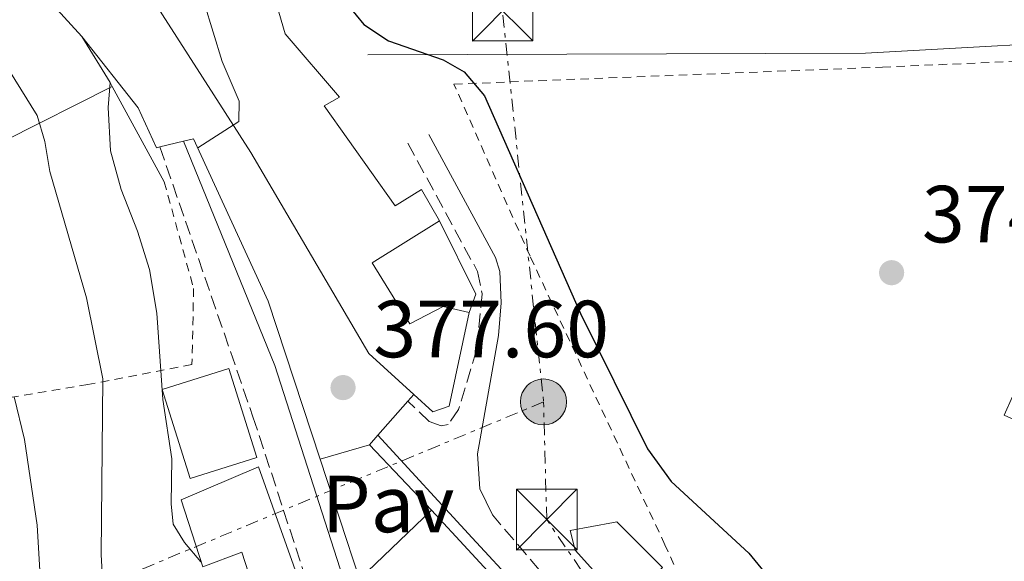
# Model space of a CAD drawing. Units: metres. Extents: x 612185 to 615685, y 4646048 to 4648415.
# Drawn here: x 612912 to 613034, y 4647656 to 4647723 of the extents above; entities that cross this region are included whole.
import ezdxf
from ezdxf.enums import TextEntityAlignment as Align

# ---------------------------------------------------------------- set-up
doc = ezdxf.new("R2010")
doc.units = ezdxf.units.M
doc.header["$MEASUREMENT"] = 0
for name, pattern in [('DGN Style 2', [1.7399219301090239, 1.043953158065414, -0.6959687720436097]), ('DGN Style 3', [2.435890702152634, 1.739921930109024, -0.6959687720436097]), ('DGN Style 7', [3.4798438602180486, 1.565929737098122, -0.6959687720436097, 0.5219765790327072, -0.6959687720436097])]:
    doc.linetypes.add(name, pattern=pattern)
for name, color, linetype, lineweight in [('Acequia sin especificar', 4, 'Continuous', 0), ('Camino', 7, 'DGN Style 3', 0), ('Cota de punto acotado terreno', 7, 'Continuous', 0), ('Curva de nivel directora', 30, 'Continuous', 30), ('Curva de nivel intermedia', 30, 'Continuous', 0), ('Edificio', 1, 'Continuous', 13), ('Línea  de muro-pared o tapia', 1, 'Continuous', 13), ('Línea de asfalto', 7, 'Continuous', 13), ('Línea de muro de contención', 1, 'Continuous', 13), ('Línea de pavimento', 1, 'Continuous', 0), ('Línea eléctrica', 6, 'DGN Style 7', 0), ('Margen derecho', 7, 'Continuous', 0), ('Pavimento', 7, 'Continuous', 0), ('Poste tendido eléctrico', 7, 'Continuous', 0), ('Punto acotado terreno (símbolo)', 7, 'Continuous', 0), ('Sifón shape', 142, 'Continuous', 0), ('Tela metálica o alambrada', 7, 'DGN Style 2', 0), ('Torre eléctrica', 7, 'Continuous', 0), ('Transformador', 7, 'Continuous', 0), ('Valla', 7, 'DGN Style 2', 0)]:
    doc.layers.add(name, color=color, linetype=linetype, lineweight=lineweight)
doc.styles.add('Style-Arial', font='arial.ttf')

# ---------------------------------------------------------------- blocks, each defined once
blk = doc.blocks.new('5PATER')
at = {"layer": 'Sifón shape', "linetype": 'Continuous', "lineweight": 0}
h = blk.add_hatch(color=51, dxfattribs=at)
edge = h.paths.add_edge_path()
edge.add_ellipse((0, 0), major_axis=(-0.1095731443231308, -0.1110710700762829), ratio=0.9994222409660317, start_angle=0, end_angle=360)
blk = doc.blocks.new('5TME')
at = {"layer": 'Transformador', "color": 7, "linetype": 'Continuous', "lineweight": 0}
for p, q in [((-0.375, 0.375), (0.375, -0.375)), ((0.3723, 0.3776), (-0.3716, -0.3784))]:
    blk.add_line(p, q, dxfattribs=at)
at = {"layer": 'Transformador', "color": 7, "linetype": 'Continuous', "lineweight": 0, "flags": 128}
blk.add_lwpolyline([(-0.375, -0.375), (0.375, -0.375), (0.375, 0.375), (-0.375, 0.375), (-0.3716, -0.3784)], dxfattribs=at)
blk = doc.blocks.new('5PELE')
at = {"layer": 'Transformador', "linetype": 'Continuous', "lineweight": 0}
h = blk.add_hatch(color=9, dxfattribs=at)
edge = h.paths.add_edge_path()
edge.add_arc((-2.000000476837158e-05, 0), 0.2850000000000001, 0, 360)
at = {"layer": 'Transformador', "color": 252, "linetype": 'Continuous', "lineweight": 0}
blk.add_circle((-2.000000476837158e-05, 0), 0.2850000000000001, dxfattribs=at)

msp = doc.modelspace()

# ---------------------------------------------------------------- linework, layer by layer
at = {"layer": 'Acequia sin especificar', "color": 4, "linetype": 'Continuous', "lineweight": 0, "extrusion": (0.01495205467271429, -0.2674930409241997, 0.9634437757950324), "elevation": -1233707.034480497, "flags": 128}
msp.add_lwpolyline([(871388.2722125892, 4437978.79906508), (871449.7574124758, 4437975.439735543), (871483.9807524646, 4437975.439735543)], dxfattribs=at)
at = {"layer": 'Camino', "color": 7, "linetype": 'DGN Style 3', "lineweight": 0}
for points in [[(612959.9899999973, 4647708.120000001, 376.7899999999936), (612968.6199999995, 4647692.230000001, 376.6600000000035), (612969.1900000018, 4647689.480000001, 376.6600000000035), (612968.480000001, 4647682.530000003, 376.6999999999971), (612966.2699999983, 4647675.149999999, 377.0399999999935), (612964.9899999974, 4647673.300000002, 377.070000000007), (612964.1, 4647673.149999999, 377.1300000000048), (612962.6299999993, 4647673.690000002, 377.2200000000012), (612959.9899999973, 4647676.210000002, 377.4199999999983)], [(612929.3099999973, 4647707.670000002, 380.8000000000029), (612940.8299999973, 4647674.260000003, 381.6699999999984), (612952.1299999984, 4647639.690000001, 382.3099999999978), (612959.1700000014, 4647618.730000001, 382.9900000000052), (612962.4300000004, 4647607.330000003, 383.2400000000054), (612963.4600000008, 4647602.920000002, 383.5800000000018), (612962.9600000001, 4647601.489999999, 383.5800000000018), (612962.2600000005, 4647601.149999999, 383.5800000000018), (612960.329999997, 4647600.920000002, 383.7700000000042)], [(613044.8000000013, 4647610.930000001, 376.5800000000018), (613030.4899999973, 4647613.160000003, 376.3699999999953), (613025.0199999999, 4647614.390000001, 376.3699999999953), (613020.4299999988, 4647616.080000003, 376.3699999999953), (613016.2299999989, 4647618.79, 376.3699999999953), (613008.1800000002, 4647624.800000003, 376.3699999999953), (612991.9300000003, 4647638.239999998, 376.3699999999953), (612987.699999999, 4647642.34, 376.3699999999953), (612980.9800000001, 4647649.750000002, 376.3000000000029), (612970.449999998, 4647662.120000001, 376.7599999999946)]]:
    msp.add_polyline3d(points, dxfattribs=at)
at = {"layer": 'Curva de nivel directora', "color": 30, "linetype": 'Continuous', "lineweight": 30, "elevation": 375, "flags": 128}
msp.add_lwpolyline([(612951.7100000004, 4647726.310000001), (612954.529999999, 4647722.820000002), (612957.609999999, 4647720.810000001), (612964.3700000005, 4647718.440000001), (612966.9599999988, 4647716.970000003), (612969.4600000001, 4647713.99), (612981.3199999998, 4647687.03), (612989.6300000002, 4647670.320000002), (612992.5400000005, 4647666.24), (613002.1600000006, 4647657.390000002), (613008.2800000006, 4647649.920000002), (613011.3000000003, 4647644.7), (613014.3800000004, 4647640.33), (613020.9000000004, 4647632.740000002), (613024.9900000008, 4647629.449999999), (613030.9099999996, 4647625.92), (613036.9899999994, 4647623.710000002)], dxfattribs=at)
at = {"layer": 'Curva de nivel intermedia', "color": 30, "linetype": 'Continuous', "lineweight": 0, "flags": 128}
for points, elevation in [([(612928.2300000021, 4647741.13), (612931.8100000005, 4647733.779999998), (612933.6900000004, 4647729.160000001), (612937.0300000019, 4647718.230000001), (612939.1300000009, 4647713.310000001), (612939.0700000004, 4647710.81), (612933.99, 4647707.550000001)], 380.0000000000001), ([(612903.2500000016, 4647729.069999999), (612914.1200000015, 4647711.539999999), (612915.0800000003, 4647708.329999999), (612915.6900000004, 4647704.619999998), (612920.2200000011, 4647688.970000001), (612922.2500000007, 4647678.949999999), (612922.0499999997, 4647657.230000001), (612922.5999999995, 4647647.25)], 390), ([(612923.1500000015, 4647715.66), (612922.9100000003, 4647712.529999998), (612923.2099999996, 4647707.199999998), (612924.5300000006, 4647702.380000001), (612926.5500000013, 4647697.26), (612928.0199999998, 4647692.48), (612928.9299999995, 4647687.109999998), (612929.6900000017, 4647676.390000001), (612930.7900000013, 4647669.079999999), (612930.7000000019, 4647663.48), (612930.9600000012, 4647660.970000001), (612932.3499999993, 4647658.720000002), (612934.360000001, 4647656.32)], 385), ([(612911.2900000017, 4647676.720000002), (612912.5900000003, 4647671.470000001), (612914.1500000004, 4647660.84), (612914.7500000016, 4647650.319999999), (612914.5800000018, 4647640.350000001), (612913.300000001, 4647639.579999999), (612904.4100000019, 4647639.21)], 395.0000000000001)]:
    msp.add_lwpolyline(points, dxfattribs=dict(at, elevation=elevation))
at = {"layer": 'Edificio', "color": 51, "linetype": 'Continuous', "lineweight": 13, "extrusion": (0.02566404348564118, 0.02465591607766171, 0.9993665206891507), "elevation": 130705.5465797816, "flags": 128}
msp.add_lwpolyline([(2926900.499178347, -3659586.243221225), (2926900.499178347, -3659598.606687568)], dxfattribs=at)
at = {"layer": 'Edificio', "color": 51, "linetype": 'Continuous', "lineweight": 13, "extrusion": (0.01071964233105087, -0.01165074712224088, 0.9998746668256917), "elevation": -47195.74781765865, "flags": 128}
msp.add_lwpolyline([(612923.5878011184, 4647428.285726601), (612932.5695363615, 4647418.525064123)], dxfattribs=at)
at = {"layer": 'Edificio', "color": 1, "linetype": 'Continuous', "lineweight": 13}
for points in [[(612949.6299999999, 4647712.75, 382.8500000000058), (612958.4199999999, 4647700.369999999, 382.8500000000058), (612961.6699999999, 4647702.41, 382.6399999999995), (612963.9000000004, 4647698.5, 382.3899999999995), (612955.5899999999, 4647693.34, 384.7700000000041), (612960.25, 4647685.789999999, 384.0599999999977), (612964.3499999996, 4647687.91, 381), (612967.5899999999, 4647687.17, 380.320000000007), (612965.0999999996, 4647675.58, 379.5500000000029), (612963.0899999999, 4647674.890000001, 380.5), (612960.7199999997, 4647677.039999999, 381.320000000007), (612955.1399999997, 4647682.09, 383.2299999999959), (612940.5800000001, 4647706.970000001, 384.8600000000006), (612923.6699999999, 4647733.390000001, 383.8699999999953), (612934.1500000004, 4647741.140000001, 383.320000000007), (612935.3099999996, 4647739.600000001, 383.320000000007), (612942.29, 4647730.310000001, 383.320000000007), (612944.8200000003, 4647721.680000001, 383.570000000007), (612951.5300000003, 4647713.83, 382.2700000000041)], [(612941.3200000003, 4647669.210000001, 384.6600000000035), (612933.04, 4647666.609999999, 385.5899999999965), (612929.5899999999, 4647677.630000001, 385.7400000000052), (612937.8600000005, 4647680.230000001, 384.820000000007)], [(612950.4699999997, 4647641, 385.7200000000012), (612945.3600000005, 4647638.230000001, 386.3899999999995), (612940.8700000001, 4647635.800000001, 386.9799999999959), (612937.4100000003, 4647646.58, 387.0399999999936), (612942.2800000003, 4647648.699999999, 386.9199999999983), (612939.4400000004, 4647657.52, 386.6999999999971), (612934.6399999997, 4647655.710000001, 386.8300000000018), (612931.9600000001, 4647663.980000001, 386.3600000000006), (612941.5099999999, 4647668.060000001, 385.5), (612951.04, 4647641.300000001, 385.6499999999942)], [(612971.8899999997, 4647652.960000001, 382.0899999999965), (612958.5, 4647640.310000001, 382.9799999999959), (612954, 4647654.16, 382.7400000000052), (612962.9100000003, 4647662.720000001, 382.3000000000029)], [(612991.5, 4647655.619999999, 378.6000000000058), (612986.6500000004, 4647651.130000001, 380.1999999999971), (612985.5899999999, 4647652.310000001, 380.1900000000023), (612980.6699999999, 4647657.74, 380.1399999999995), (612980.0599999996, 4647660.180000001, 379.7700000000041), (612985.4400000004, 4647661.180000001, 378.4700000000012), (612985.8200000003, 4647661.25, 378.3800000000047)]]:
    msp.add_polyline3d(points, close=True, dxfattribs=at)
at = {"layer": 'Edificio', "color": 51, "linetype": 'Continuous', "lineweight": 13}
for points in [[(612960.7199999997, 4647677.039999999, 381.320000000007), (612955.1399999997, 4647682.09, 383.2299999999959), (612940.5800000001, 4647706.970000001, 384.8600000000006), (612923.6699999999, 4647733.390000001, 383.8699999999953), (612934.1500000004, 4647741.140000001, 383.320000000007), (612935.3099999996, 4647739.600000001, 383.320000000007)], [(612935.3099999996, 4647739.600000001, 383.320000000007), (612942.29, 4647730.310000001, 383.320000000007), (612944.8200000003, 4647721.680000001, 383.570000000007), (612951.5300000003, 4647713.83, 382.2700000000041), (612949.6299999999, 4647712.75, 382.8500000000058), (612958.4199999999, 4647700.369999999, 382.8500000000058), (612961.6699999999, 4647702.41, 382.6399999999995), (612963.9000000004, 4647698.5, 382.3899999999995)], [(612963.9000000004, 4647698.5, 382.3899999999995), (612955.5899999999, 4647693.34, 384.7700000000041), (612960.25, 4647685.789999999, 384.0599999999977), (612964.3499999996, 4647687.91, 381), (612967.5899999999, 4647687.17, 380.320000000007)], [(612967.5899999999, 4647687.17, 380.320000000007), (612965.0999999996, 4647675.58, 379.5500000000029), (612963.0899999999, 4647674.890000001, 380.5), (612960.7199999997, 4647677.039999999, 381.320000000007)], [(612933.04, 4647666.609999999, 385.5899999999965), (612929.5899999999, 4647677.630000001, 385.7400000000052), (612937.8600000005, 4647680.230000001, 384.820000000007), (612941.3200000003, 4647669.210000001, 384.6600000000035), (612933.04, 4647666.609999999, 385.5899999999965)], [(612934.6399999997, 4647655.710000001, 386.8300000000018), (612931.9600000001, 4647663.980000001, 386.3600000000006), (612941.5099999999, 4647668.060000001, 385.5), (612951.04, 4647641.300000001, 385.6499999999942), (612950.4699999997, 4647641, 385.7200000000012)], [(612986.6500000004, 4647651.130000001, 380.1999999999971), (612985.5899999999, 4647652.310000001, 380.1900000000023), (612980.6699999999, 4647657.74, 380.1399999999995), (612980.0599999996, 4647660.180000001, 379.7700000000041), (612985.4400000004, 4647661.180000001, 378.4700000000012), (612985.8200000003, 4647661.25, 378.3800000000047), (612991.5, 4647655.619999999, 378.6000000000058)], [(612937.4100000003, 4647646.58, 387.0399999999936), (612942.2800000003, 4647648.699999999, 386.9199999999983), (612939.4400000004, 4647657.52, 386.6999999999971), (612934.6399999997, 4647655.710000001, 386.8300000000018)]]:
    msp.add_polyline3d(points, dxfattribs=at)
at = {"layer": 'Línea  de muro-pared o tapia', "color": 1, "linetype": 'Continuous', "lineweight": 13, "extrusion": (0.447572850488909, 0.2247869606793357, 0.8655341505762667), "elevation": 1319407.801642116, "flags": 128}
msp.add_lwpolyline([(3878235.511542535, -2279338.408332617), (3878235.511542535, -2279321.05782542)], dxfattribs=at)
at = {"layer": 'Línea  de muro-pared o tapia', "color": 1, "linetype": 'Continuous', "lineweight": 13, "extrusion": (-0.01919535527682235, -0.00625162056138489, 0.9997962070222877), "elevation": -40442.69459396425, "flags": 128}
msp.add_lwpolyline([(-4229411.041554078, 2021700.488041966), (-4229401.039796641, 2021701.974093181), (-4229399.125808191, 2021700.488041966)], dxfattribs=at)
at = {"layer": 'Línea  de muro-pared o tapia', "color": 1, "linetype": 'Continuous', "lineweight": 13, "extrusion": (0.06033134695415662, 0.0173785876649241, 0.9980271104862182), "elevation": 118129.8785254645, "flags": 128}
msp.add_lwpolyline([(4296413.471441048, -1871740.019954165), (4296413.471441048, -1871746.390958795)], dxfattribs=at)
at = {"layer": 'Línea  de muro-pared o tapia', "color": 1, "linetype": 'Continuous', "lineweight": 13, "extrusion": (-0.02847843631127509, 0.02988752560338196, 0.9991474938559232), "elevation": 121831.3087801358, "flags": 128}
msp.add_lwpolyline([(-3649883.402956136, -2939398.954697048), (-3649883.402956136, -2939387.812094122)], dxfattribs=at)
at = {"layer": 'Línea de asfalto', "color": 7, "linetype": 'Continuous', "lineweight": 13, "extrusion": (0.03877093850557165, 0.00942718022141487, 0.9992036542169319), "elevation": 67959.1191593404, "flags": 128}
msp.add_lwpolyline([(4371308.189244003, -1692313.659397588), (4371308.189244004, -1692310.651923561)], dxfattribs=at)
at = {"layer": 'Línea de asfalto', "color": 7, "linetype": 'Continuous', "lineweight": 13, "extrusion": (0.0380636757947144, 0.009208953834050434, 0.999232881641851), "elevation": 66511.3735657841, "flags": 128}
msp.add_lwpolyline([(4373249.117918498, -1687350.570416312), (4373249.117918498, -1687349.293662617)], dxfattribs=at)
at = {"layer": 'Línea de asfalto', "color": 7, "linetype": 'Continuous', "lineweight": 13, "extrusion": (0.01874341007178467, 0.02137051878801817, 0.9995959111088901), "elevation": 111189.4797053678, "flags": 128}
msp.add_lwpolyline([(2603781.068431493, -3896739.058760188), (2603781.068431493, -3896733.430030316)], dxfattribs=at)
at = {"layer": 'Línea de asfalto', "color": 7, "linetype": 'Continuous', "lineweight": 13, "extrusion": (0.02388353204739382, 0.02715524870932554, 0.9993458707396933), "elevation": 141225.6260864353, "flags": 128}
msp.add_lwpolyline([(2609169.240769444, -3892160.588976364), (2609169.240769444, -3892159.482902225)], dxfattribs=at)
at = {"layer": 'Línea de asfalto', "color": 7, "linetype": 'Continuous', "lineweight": 13, "extrusion": (0.02063882316313439, 0.02358722642930686, 0.9995087201859789), "elevation": 122653.7821336255, "flags": 128}
msp.add_lwpolyline([(2599216.807001275, -3899435.653702422), (2599216.807001275, -3899434.058396809)], dxfattribs=at)
at = {"layer": 'Línea de asfalto', "color": 7, "linetype": 'Continuous', "lineweight": 13}
msp.add_polyline3d([(612929.3099999973, 4647707.670000002, 380.8000000000029), (612928.8899999993, 4647707.570000002, 380.820000000007), (612926.6200000005, 4647712.52, 380.8500000000058), (612919.6800000003, 4647721.350000003, 381.3699999999954)], dxfattribs=at)
at = {"layer": 'Línea de muro de contención', "color": 1, "linetype": 'Continuous', "lineweight": 13, "extrusion": (-0.8177052506741682, -0.5049838391499093, 0.2763140336959273), "elevation": -2848105.236876734, "flags": 128}
msp.add_lwpolyline([(-3632361.918209706, 819252.5032280349), (-3632362.516273125, 819252.6488993994), (-3632369.180776335, 819252.7841656664)], dxfattribs=at)
at = {"layer": 'Línea de muro de contención', "color": 1, "linetype": 'Continuous', "lineweight": 13, "extrusion": (0.113138886149183, -0.2074212913034737, 0.9716871926473672), "elevation": -894315.0823156934, "flags": 128}
msp.add_lwpolyline([(2763651.058299319, 3679573.756718833), (2763651.058299319, 3679587.554432413)], dxfattribs=at)
at = {"layer": 'Línea de muro de contención', "color": 1, "linetype": 'Continuous', "lineweight": 13, "extrusion": (-0.1731174803740019, -0.03108100370887068, 0.9844106405344297), "elevation": -250190.2524620176, "flags": 128}
msp.add_lwpolyline([(-4466211.876040371, 1402458.699958331), (-4466232.251097075, 1402455.800343804), (-4466253.677434775, 1402450.17168031)], dxfattribs=at)
at = {"layer": 'Línea de muro de contención', "color": 1, "linetype": 'Continuous', "lineweight": 13, "extrusion": (-0.007777367917871853, 0.02368272279834029, 0.9996892723187176), "elevation": 105684.3374995492, "flags": 128}
msp.add_lwpolyline([(-2032446.506951439, -4223078.730096212), (-2032446.506951439, -4223094.375737777)], dxfattribs=at)
at = {"layer": 'Línea de muro de contención', "color": 1, "linetype": 'Continuous', "lineweight": 13}
msp.add_polyline3d([(612919.6799999997, 4647721.350000001, 385.6999999999971), (612913.9699999997, 4647727.619999999, 386.1300000000047), (612895.3799999999, 4647744.810000001, 388.9700000000012), (612887.4199999999, 4647747.380000001, 389.75)], dxfattribs=at)
at = {"layer": 'Línea de pavimento', "color": 1, "linetype": 'Continuous', "lineweight": 0}
msp.add_polyline3d([(613066.8700000001, 4647645.710000001, 374.9600000000065), (613039.1299999999, 4647659.33, 374.6600000000035), (613043.7800000003, 4647669.970000001, 374.9600000000065), (613033.7599999999, 4647674.460000001, 374.6600000000035), (613046.1200000001, 4647702.210000001, 374.3500000000058), (613045.3499999996, 4647703.029999999, 374.3500000000058), (613045.1399999997, 4647704.560000001, 374.3500000000058), (613045.3700000001, 4647709.140000001, 374.3500000000058), (613036.9199999999, 4647712.609999999, 374.3500000000058), (613037.9699999997, 4647718.390000001, 374.179999999993)], dxfattribs=at)
at = {"layer": 'Línea eléctrica', "color": 6, "linetype": 'DGN Style 7', "lineweight": 0, "extrusion": (0.03621332403670001, 0.03185421354791124, 0.9988362749927824), "elevation": 170621.6060896562, "flags": 128}
msp.add_lwpolyline([(3084978.393122936, -3525805.868957393), (3084905.891747424, -3525807.942372246), (3084866.180284737, -3525779.743930245)], dxfattribs=at)
at = {"layer": 'Línea eléctrica', "color": 6, "linetype": 'DGN Style 7', "lineweight": 0}
for points in [[(612976.7699999996, 4647676.11, 376.0500000000029), (612898.3099999981, 4647643.409999999, 402.5800000000018), (612848.9200000016, 4647622.710000002, 419.6699999999983), (612799.6700000018, 4647592.350000001, 424.7899999999936), (612765.4699999989, 4647571.159999999, 426.4499999999971), (612731.6900000009, 4647550.510000001, 426.6199999999953), (612698.4600000004, 4647529.63, 426.4900000000052), (612636.7800000006, 4647482.609999998, 426.8500000000058)], [(613929.8199999994, 4647563.88, 375.2100000000065), (613861.4499999997, 4647528.260000002, 381.0200000000041), (613830.4726388874, 4647532.162120628, 383.1536000000052), (613779.9999999997, 4647538.52, 386.6300000000047), (613671.6299999993, 4647550.489999998, 385.3300000000018), (613564.820000001, 4647562.239999999, 387.0899999999965), (613460.8099999991, 4647573.890000001, 383.7799999999988), (613328.0700000006, 4647589.140000002, 385.0599999999977), (613222.5300000021, 4647601.03, 382.4100000000035), (613115.5599999987, 4647607.120000001, 378.2100000000065), (613008.8900000014, 4647615.059999999, 377.8600000000006), (612977.1600000006, 4647661.539999999, 376.2700000000041), (612976.7699999996, 4647676.11, 376.0500000000029)]]:
    msp.add_polyline3d(points, dxfattribs=at)
at = {"layer": 'Margen derecho', "color": 7, "linetype": 'Continuous', "lineweight": 0, "extrusion": (0.004662584264180059, 0.02745283603540897, 0.9996122258664069), "elevation": 130830.9867152075, "flags": 128}
msp.add_lwpolyline([(173902.7060590514, -4682822.907195323), (173926.9625786947, -4682869.592590843), (173942.7430498148, -4682895.089999165)], dxfattribs=at)
at = {"layer": 'Margen derecho', "color": 7, "linetype": 'Continuous', "lineweight": 0}
for points in [[(612970.449999998, 4647662.120000001, 376.7599999999946), (612968.8799999988, 4647665.370000001, 376.729999999996), (612968.6099999984, 4647669.7, 376.729999999996), (612971.19, 4647684.340000001, 376.5099999999948), (612971.510000002, 4647688.359999999, 376.4799999999958), (612971.36, 4647692.260000003, 376.5099999999948), (612970.8199999991, 4647694.000000001, 376.5399999999937), (612962.579999998, 4647709.2, 376.3200000000069)], [(613145.8799999984, 4647604.750000001, 379.4499999999971), (613143.8700000012, 4647605.719999999, 379), (613137.7600000001, 4647606.940000001, 378.699999999997), (613119.2399999973, 4647608.980000001, 377.7899999999935), (613114.2399999973, 4647609.120000003, 377.4900000000052), (613105.7800000014, 4647608.640000002, 376.729999999996), (613077.6499999972, 4647606.940000001, 376.2700000000042), (613062.6600000004, 4647606.510000002, 376.3399999999965), (613050.8200000006, 4647606.74, 376.2100000000065), (613044.6799999983, 4647607.149999999, 376.2100000000065), (613034.800000001, 4647608.720000001, 376.2100000000065), (613025.600000001, 4647610.56, 376.2100000000065), (613020.8099999988, 4647611.989999998, 376.2100000000065), (613014.8200000008, 4647615.430000001, 376.2100000000065), (613008.5199999998, 4647619.84, 376.3699999999953), (612998.0100000021, 4647628.36, 376.3699999999953), (612987.6599999989, 4647638.13, 376.3699999999953), (612979.239999999, 4647647.060000001, 376.3399999999965), (612967.9299999989, 4647659.300000003, 376.7599999999946), (612956.2800000013, 4647671.980000001, 377.5800000000017)]]:
    msp.add_polyline3d(points, dxfattribs=at)
at = {"layer": 'Tela metálica o alambrada', "color": 7, "linetype": 'DGN Style 2', "lineweight": 0}
msp.add_polyline3d([(612929.8499999996, 4647703.359999999, 381.7100000000065), (612933.4900000002, 4647690.140000001, 381.9799999999959), (612933.2800000003, 4647680.75, 382.3600000000006), (612920.4100000003, 4647678.26, 390.6999999999971), (612905.3700000001, 4647675.74, 398.679999999993), (612890.9900000002, 4647673.41, 409.25), (612882.0300000003, 4647673.27, 414.9499999999971)], dxfattribs=at)
at = {"layer": 'Valla', "color": 7, "linetype": 'DGN Style 2', "lineweight": 0}
msp.add_polyline3d([(613083.7999999998, 4647621.84, 376.2400000000052), (613080.5300000003, 4647614.9, 376.2400000000052), (613054.1699999999, 4647614.949999999, 376.2400000000052), (613043.2699999996, 4647615.869999999, 376.2400000000052), (613032.3200000003, 4647617.970000001, 376.2400000000052), (613023.1900000004, 4647621.369999999, 376.5399999999936), (613014.4600000001, 4647626.800000001, 376.5399999999936), (613004.9000000004, 4647634.289999999, 376.5399999999936), (613000.75, 4647638.52, 376.5399999999936), (612991.79, 4647658.41, 376.2400000000052), (612975.0999999996, 4647694.140000001, 375.9400000000023), (612965.6900000004, 4647715.439999999, 375.3399999999965), (613018.6799999997, 4647717.539999999, 373.8300000000018), (613037.9699999997, 4647718.390000001, 374.179999999993)], dxfattribs=at)

# ---------------------------------------------------------------- block references
at = {"layer": 'Poste tendido eléctrico', "color": 7, "linetype": 'Continuous', "lineweight": 0, "xscale": 10, "yscale": 10, "zscale": 10}
msp.add_blockref('5PELE', (612976.7699999996, 4647676.11, 376.0500000000029), dxfattribs=at)
at = {"layer": 'Punto acotado terreno (símbolo)', "color": 7, "linetype": 'Continuous', "lineweight": 0, "xscale": 10, "yscale": 10, "zscale": 10}
for p in [(613019.8200000008, 4647692.100000001, 374.1699999999987), (612951.9699999974, 4647677.88, 377.6000000000063)]:
    msp.add_blockref('5PATER', p, dxfattribs=at)
at = {"layer": 'Torre eléctrica', "color": 7, "linetype": 'Continuous', "lineweight": 0, "xscale": 10, "yscale": 10, "zscale": 10}
for p in [(612971.6900000012, 4647724.530000002, 374.6900000000023), (612977.1600000006, 4647661.539999999, 376.2700000000041)]:
    msp.add_blockref('5TME', p, dxfattribs=at)

# ---------------------------------------------------------------- texts
at = {"layer": 'Cota de punto acotado terreno', "color": 7, "linetype": 'Continuous', "lineweight": 0, "style": 'Style-Arial'}
for s, p in [('374.17', (613023.5699999997, 4647695.850000001, 374.1699999999983)), ('377.60', (612955.7199999986, 4647681.63, 377.6000000000058))]:
    msp.add_text(s, height=7.000000000000002, dxfattribs=at).set_placement(p)
at = {"layer": 'Pavimento', "color": 7, "linetype": 'Continuous', "lineweight": 0, "style": 'Style-Arial'}
msp.add_text('Pav', height=7.000000000000002, dxfattribs=at).set_placement((612957.5457062561, 4647663.480009998, 380.1100000000006), align=Align.MIDDLE_CENTER)

doc.saveas('drawing.dxf')
